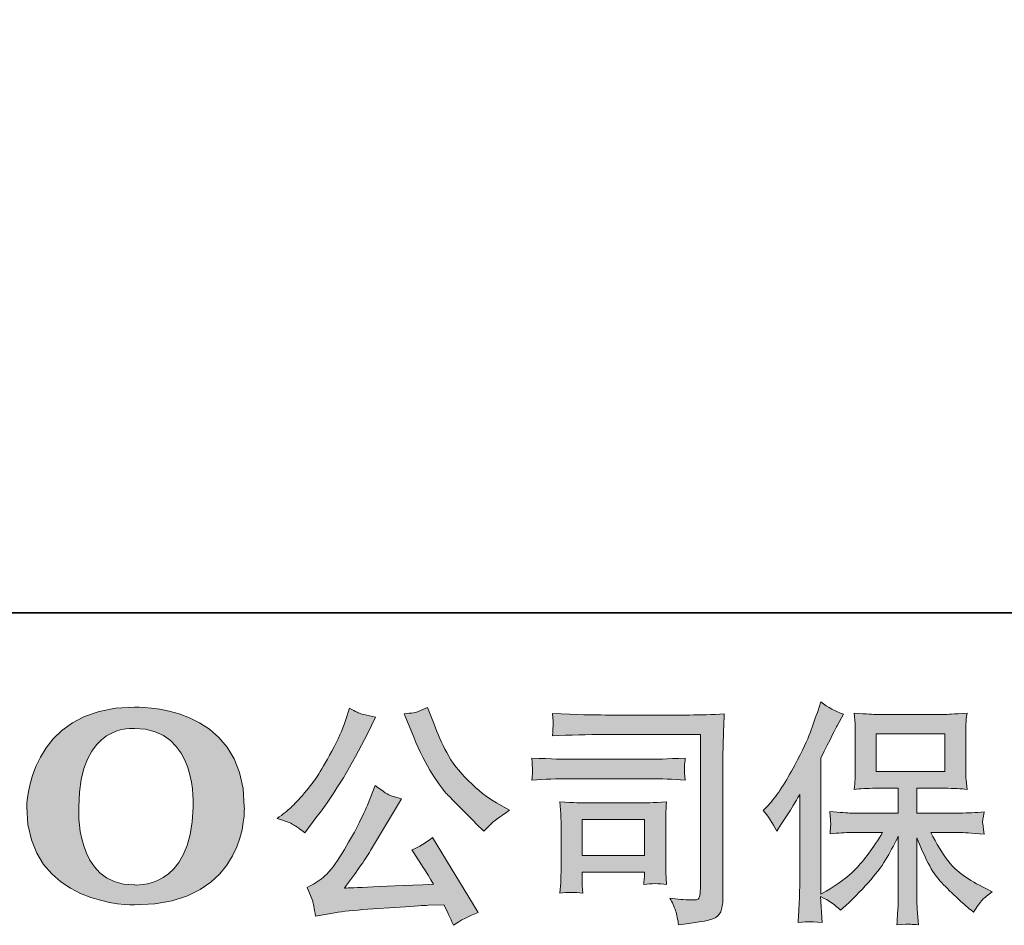
# Model space of a CAD drawing. Units: inches. Extents: x -975 to 2188, y -2621 to -335.
# Drawn here: x -718 to -407, y -2620 to -2335 of the extents above; entities that cross this region are included whole.
import ezdxf

# ---------------------------------------------------------------- set-up
doc = ezdxf.new("R2010")
doc.units = ezdxf.units.IN
doc.header["$MEASUREMENT"] = 0
doc.layers.add('图层 1', color=7, linetype='Continuous')

msp = doc.modelspace()

# ---------------------------------------------------------------- hatches: boundary and pattern name
at = {"layer": '图层 1'}
h = msp.add_hatch(color=7, dxfattribs=at)
h.dxf.hatch_style = 2
edge = h.paths.add_edge_path()
edge.add_spline(control_points=[(-663.05, -2583.1), (-663.52, -2609.74), (-681.63, -2607.65), (-681.63, -2607.65), (-700.83, -2607.65), (-699.08, -2583.1), (-699.08, -2583.1), (-699.08, -2556.41), (-681.53, -2558.33), (-681.53, -2558.33), (-661.43, -2558.18), (-663.05, -2583.1), (-663.05, -2583.1)], knot_values=[0, 0, 0, 0, 0.352778, 0.352778, 0.352778, 0.705556, 0.705556, 0.705556, 1.058333, 1.058333, 1.058333, 1.411111, 1.411111, 1.411111, 1.411111], degree=3, periodic=0)
edge.add_line((-663.05, -2583.1), (-663.05, -2583.1))
edge = h.paths.add_edge_path()
edge.add_spline(control_points=[(-715.5, -2583.1), (-715.5, -2614.55), (-681.53, -2613.98), (-681.53, -2613.98), (-645.26, -2613.98), (-646.9, -2583.1), (-646.9, -2583.1), (-646.9, -2550.01), (-681.53, -2551.62), (-681.53, -2551.62), (-715.41, -2551.62), (-715.5, -2583.1), (-715.5, -2583.1)], knot_values=[0, 0, 0, 0, 0.352778, 0.352778, 0.352778, 0.705556, 0.705556, 0.705556, 1.058333, 1.058333, 1.058333, 1.411111, 1.411111, 1.411111, 1.411111], degree=3, periodic=0)
edge.add_line((-715.5, -2583.1), (-715.5, -2583.1))
h = msp.add_hatch(color=7, dxfattribs=at)
h.dxf.hatch_style = 2
edge = h.paths.add_edge_path()
edge.add_spline(control_points=[(-594.2, -2559.32), (-592.32, -2564.03), (-590.4, -2568.06), (-588.38, -2571.43), (-586.38, -2574.8), (-584.64, -2577.25), (-583.21, -2578.79), (-581.77, -2580.32), (-578.62, -2583.52), (-573.77, -2588.37), (-573.77, -2588.37), (-571.39, -2590.75), (-571.39, -2590.75), (-571.39, -2590.75), (-568.87, -2588.15), (-568.87, -2588.15), (-568.52, -2587.75), (-566.66, -2586.41), (-563.29, -2584.14), (-563.29, -2584.14), (-567.38, -2581.76), (-567.38, -2581.76), (-570.25, -2580.12), (-573.2, -2577.82), (-576.22, -2574.84), (-579.24, -2571.88), (-581.52, -2568.9), (-583.06, -2565.96), (-584.59, -2563.01), (-585.93, -2560.04), (-587.07, -2557.02), (-587.07, -2557.02), (-589.15, -2551.67), (-589.15, -2551.67), (-589.15, -2551.67), (-592.05, -2553), (-592.05, -2553), (-592.59, -2553.3), (-594.09, -2553.52), (-596.51, -2553.67), (-596.51, -2553.67), (-594.2, -2559.32), (-594.2, -2559.32)], knot_values=[0, 0, 0, 0, 1, 1, 1, 2, 2, 2, 3, 3, 3, 4, 4, 4, 5, 5, 5, 6, 6, 6, 7, 7, 7, 8, 8, 8, 9, 9, 9, 10, 10, 10, 11, 11, 11, 12, 12, 12, 13, 13, 13, 14, 14, 14, 14], degree=3, periodic=0)
edge = h.paths.add_edge_path()
edge.add_spline(control_points=[(-608.1, -2582.5), (-608.99, -2584.68), (-610.18, -2587.16), (-611.64, -2589.93), (-613.11, -2592.7), (-614.81, -2595.65), (-616.8, -2598.8), (-618.77, -2601.94), (-620.53, -2604.12), (-622.04, -2605.34), (-623.55, -2606.54), (-625.21, -2607.59), (-627.04, -2608.43), (-627.04, -2608.43), (-625.33, -2612.82), (-625.33, -2612.82), (-625.14, -2613.31), (-624.84, -2614.87), (-624.44, -2617.5), (-624.44, -2617.5), (-618.35, -2616.46), (-618.35, -2616.46), (-615.74, -2616.01), (-612.26, -2615.64), (-607.95, -2615.34), (-607.95, -2615.34), (-597.78, -2614.67), (-597.78, -2614.67), (-593.03, -2614.33), (-590.07, -2614.13), (-588.93, -2614.08), (-588.93, -2614.08), (-583.95, -2613.93), (-583.95, -2613.93), (-582.96, -2615.81), (-581.97, -2617.97), (-580.98, -2620.39), (-578.7, -2618.81), (-576.11, -2617.47), (-573.18, -2616.38), (-573.18, -2616.38), (-587.51, -2592.68), (-587.51, -2592.68), (-589.6, -2594.36), (-591.77, -2595.68), (-594.05, -2596.62), (-591.82, -2599.99), (-589.55, -2603.6), (-587.23, -2607.47), (-605.71, -2608.26), (-615.06, -2608.65), (-615.3, -2608.65), (-611.74, -2603.85), (-608.99, -2599.91), (-607.06, -2596.84), (-607.06, -2596.84), (-600.22, -2585.25), (-600.22, -2585.25), (-600.22, -2585.25), (-597.32, -2580.57), (-597.32, -2580.57), (-597.32, -2580.57), (-600.59, -2579.53), (-600.59, -2579.53), (-601.38, -2579.33), (-603.08, -2578.27), (-605.64, -2576.33), (-605.64, -2576.33), (-608.1, -2582.5), (-608.1, -2582.5)], knot_values=[0, 0, 0, 0, 1, 1, 1, 2, 2, 2, 3, 3, 3, 4, 4, 4, 5, 5, 5, 6, 6, 6, 7, 7, 7, 8, 8, 8, 9, 9, 9, 10, 10, 10, 11, 11, 11, 12, 12, 12, 13, 13, 13, 14, 14, 14, 15, 15, 15, 16, 16, 16, 17, 17, 17, 18, 18, 18, 19, 19, 19, 20, 20, 20, 21, 21, 21, 22, 22, 22, 23, 23, 23, 23], degree=3, periodic=0)
edge = h.paths.add_edge_path()
edge.add_spline(control_points=[(-631.4, -2588.67), (-630.48, -2589.21), (-629.3, -2590.05), (-627.86, -2591.19), (-627.86, -2591.19), (-624, -2586.14), (-624, -2586.14), (-618.2, -2578.51), (-612.9, -2569.8), (-608.1, -2559.99), (-608.1, -2559.99), (-605.57, -2554.79), (-605.57, -2554.79), (-605.57, -2554.79), (-610.18, -2553.67), (-610.18, -2553.67), (-610.57, -2553.62), (-611.76, -2553.05), (-613.74, -2551.96), (-613.74, -2551.96), (-615.08, -2556.12), (-615.08, -2556.12), (-615.92, -2558.7), (-617.35, -2561.8), (-619.31, -2565.44), (-621.3, -2569.08), (-622.78, -2571.67), (-623.77, -2573.21), (-624.76, -2574.75), (-626.15, -2576.56), (-627.93, -2578.66), (-629.72, -2580.77), (-631.13, -2582.3), (-632.17, -2583.24), (-633.21, -2584.19), (-634.67, -2585.35), (-636.55, -2586.74), (-634.03, -2587.48), (-632.32, -2588.12), (-631.4, -2588.67)], knot_values=[0, 0, 0, 0, 0.352778, 0.352778, 0.352778, 0.705556, 0.705556, 0.705556, 1.058333, 1.058333, 1.058333, 1.411111, 1.411111, 1.411111, 1.763889, 1.763889, 1.763889, 2.116667, 2.116667, 2.116667, 2.469444, 2.469444, 2.469444, 2.822222, 2.822222, 2.822222, 3.175, 3.175, 3.175, 3.527778, 3.527778, 3.527778, 3.880556, 3.880556, 3.880556, 4.233333, 4.233333, 4.233333, 4.586111, 4.586111, 4.586111, 4.586111], degree=3, periodic=0)
edge.add_line((-631.4, -2588.67), (-631.4, -2588.67))
h = msp.add_hatch(color=7, dxfattribs=at)
h.dxf.hatch_style = 2
h.paths.add_polyline_path([(-447.61, -2571.93), (-426.01, -2571.93), (-426.01, -2560.04), (-447.61, -2560.04)])
edge = h.paths.add_edge_path()
edge.add_spline(control_points=[(-483.3, -2584.16), (-483.3, -2584.16), (-482.18, -2583.05), (-482.18, -2583.05), (-479.71, -2580.57), (-477.11, -2576.8), (-474.33, -2571.75), (-471.58, -2566.7), (-469.75, -2562.99), (-468.85, -2560.61), (-467.94, -2558.23), (-467.06, -2555.78), (-466.21, -2553.25), (-466.21, -2553.25), (-465.14, -2549.98), (-465.14, -2549.98), (-462.82, -2551.67), (-460.44, -2552.95), (-458.01, -2553.85), (-458.01, -2553.85), (-459.94, -2557.49), (-459.94, -2557.49), (-460.29, -2558.08), (-462.02, -2561.47), (-465.14, -2567.68), (-465.14, -2567.68), (-465.14, -2610.61), (-465.14, -2610.61), (-465.14, -2610.61), (-463.46, -2609.64), (-463.46, -2609.64), (-459.89, -2607.66), (-456.79, -2605.31), (-454.1, -2602.59), (-451.41, -2599.86), (-448.6, -2596.05), (-445.63, -2591.14), (-445.63, -2591.14), (-455.61, -2591.14), (-455.61, -2591.14), (-457.39, -2591.14), (-459.57, -2591.29), (-462.2, -2591.59), (-462.15, -2590.7), (-462.1, -2590.01), (-462.05, -2589.44), (-462, -2588.89), (-461.97, -2588.47), (-462, -2588.15), (-462.02, -2587.83), (-462.12, -2586.61), (-462.27, -2584.48), (-458.92, -2584.83), (-456.7, -2585), (-455.61, -2585), (-455.61, -2585), (-440.68, -2585), (-440.68, -2585), (-440.68, -2585), (-440.68, -2577.19), (-440.68, -2577.19), (-440.68, -2577.19), (-447.81, -2577.19), (-447.81, -2577.19), (-450.52, -2577.19), (-452.79, -2577.3), (-454.62, -2577.55), (-454.47, -2576.19), (-454.37, -2575.15), (-454.32, -2574.43), (-454.27, -2573.71), (-454.25, -2572.74), (-454.25, -2571.53), (-454.25, -2571.53), (-454.25, -2559.82), (-454.25, -2559.82), (-454.25, -2558.38), (-454.27, -2557.39), (-454.32, -2556.89), (-454.32, -2556.89), (-454.62, -2553.52), (-454.62, -2553.52), (-450.57, -2553.77), (-448.3, -2553.9), (-447.81, -2553.9), (-447.81, -2553.9), (-425.99, -2553.9), (-425.99, -2553.9), (-425.49, -2553.9), (-423.17, -2553.77), (-419, -2553.52), (-419.2, -2555.01), (-419.33, -2556.17), (-419.35, -2557.02), (-419.38, -2557.83), (-419.38, -2558.77), (-419.38, -2559.82), (-419.38, -2559.82), (-419.38, -2571.53), (-419.38, -2571.53), (-419.38, -2573.09), (-419.35, -2574.06), (-419.3, -2574.48), (-419.3, -2574.48), (-419, -2577.55), (-419, -2577.55), (-420.86, -2577.3), (-423.21, -2577.19), (-426.06, -2577.19), (-426.06, -2577.19), (-434.83, -2577.19), (-434.83, -2577.19), (-434.83, -2577.19), (-434.83, -2585), (-434.83, -2585), (-434.83, -2585), (-421.23, -2585), (-421.23, -2585), (-418.86, -2585), (-416.3, -2584.88), (-413.58, -2584.63), (-413.78, -2585.67), (-413.93, -2586.41), (-414, -2586.88), (-414.08, -2587.36), (-414.1, -2587.73), (-414.08, -2588), (-414.05, -2588.25), (-413.88, -2589.49), (-413.58, -2591.66), (-417.74, -2591.32), (-420.29, -2591.14), (-421.23, -2591.14), (-421.23, -2591.14), (-430.37, -2591.14), (-430.37, -2591.14), (-428.74, -2594.62), (-426.83, -2597.73), (-424.65, -2600.51), (-422.47, -2603.28), (-418.61, -2606.05), (-413.06, -2608.83), (-413.06, -2608.83), (-411.05, -2609.87), (-411.05, -2609.87), (-412.39, -2610.76), (-413.43, -2611.6), (-414.17, -2612.39), (-414.92, -2613.19), (-415.83, -2614.47), (-416.92, -2616.26), (-416.92, -2616.26), (-417.96, -2615.44), (-417.96, -2615.44), (-418.51, -2615.04), (-419.77, -2613.93), (-421.73, -2612.12), (-423.69, -2610.31), (-425.44, -2608.6), (-427, -2606.97), (-428.56, -2605.34), (-429.98, -2603.26), (-431.26, -2600.75), (-432.55, -2598.25), (-433.74, -2595.6), (-434.83, -2592.78), (-434.83, -2592.78), (-434.83, -2611.58), (-434.83, -2611.58), (-434.83, -2613.01), (-434.78, -2614.3), (-434.68, -2615.44), (-434.68, -2615.44), (-434.31, -2620.2), (-434.31, -2620.2), (-435.38, -2620.15), (-436.19, -2620.1), (-436.75, -2620.05), (-437.31, -2620), (-438.77, -2620.05), (-441.12, -2620.2), (-441.02, -2618.26), (-440.92, -2616.63), (-440.82, -2615.32), (-440.72, -2614), (-440.68, -2612.77), (-440.68, -2611.58), (-440.68, -2611.58), (-440.68, -2592.26), (-440.68, -2592.26), (-441.72, -2594.44), (-442.88, -2596.64), (-444.17, -2598.9), (-445.45, -2601.15), (-447.19, -2603.55), (-449.37, -2606.08), (-451.55, -2608.6), (-454.17, -2611.28), (-457.24, -2614.1), (-457.24, -2614.1), (-458.95, -2615.66), (-458.95, -2615.66), (-460.54, -2613.98), (-462.61, -2612.54), (-465.18, -2611.35), (-465.18, -2611.35), (-464.66, -2619.53), (-464.66, -2619.53), (-466.94, -2619.38), (-468.29, -2619.28), (-468.71, -2619.25), (-469.13, -2619.23), (-470.32, -2619.33), (-472.3, -2619.53), (-472.15, -2617.1), (-472.03, -2615.09), (-471.93, -2613.51), (-471.83, -2611.92), (-471.78, -2610.29), (-471.78, -2608.6), (-471.78, -2608.6), (-471.78, -2579.11), (-471.78, -2579.11), (-473.22, -2581.68), (-474.46, -2583.76), (-475.5, -2585.35), (-475.5, -2585.35), (-477.8, -2588.84), (-477.8, -2588.84), (-477.8, -2588.84), (-478.99, -2590.7), (-478.99, -2590.7), (-480.33, -2588.07), (-481.76, -2585.89), (-483.3, -2584.16)], knot_values=[0, 0, 0, 0, 0.352778, 0.352778, 0.352778, 0.705556, 0.705556, 0.705556, 1.058333, 1.058333, 1.058333, 1.411111, 1.411111, 1.411111, 1.763889, 1.763889, 1.763889, 2.116667, 2.116667, 2.116667, 2.469444, 2.469444, 2.469444, 2.822222, 2.822222, 2.822222, 3.175, 3.175, 3.175, 3.527778, 3.527778, 3.527778, 3.880556, 3.880556, 3.880556, 4.233333, 4.233333, 4.233333, 4.586111, 4.586111, 4.586111, 4.938889, 4.938889, 4.938889, 5.291667, 5.291667, 5.291667, 5.644444, 5.644444, 5.644444, 5.997222, 5.997222, 5.997222, 6.35, 6.35, 6.35, 6.702778, 6.702778, 6.702778, 7.055556, 7.055556, 7.055556, 7.408333, 7.408333, 7.408333, 7.761111, 7.761111, 7.761111, 8.113889, 8.113889, 8.113889, 8.466667, 8.466667, 8.466667, 8.819444, 8.819444, 8.819444, 9.172222, 9.172222, 9.172222, 9.525, 9.525, 9.525, 9.877778, 9.877778, 9.877778, 10.230556, 10.230556, 10.230556, 10.583333, 10.583333, 10.583333, 10.936111, 10.936111, 10.936111, 11.288889, 11.288889, 11.288889, 11.641667, 11.641667, 11.641667, 11.994444, 11.994444, 11.994444, 12.347222, 12.347222, 12.347222, 12.7, 12.7, 12.7, 13.052778, 13.052778, 13.052778, 13.405556, 13.405556, 13.405556, 13.758333, 13.758333, 13.758333, 14.111111, 14.111111, 14.111111, 14.463889, 14.463889, 14.463889, 14.816667, 14.816667, 14.816667, 15.169444, 15.169444, 15.169444, 15.522222, 15.522222, 15.522222, 15.875, 15.875, 15.875, 16.227778, 16.227778, 16.227778, 16.580556, 16.580556, 16.580556, 16.933333, 16.933333, 16.933333, 17.286111, 17.286111, 17.286111, 17.638889, 17.638889, 17.638889, 17.991667, 17.991667, 17.991667, 18.344444, 18.344444, 18.344444, 18.697222, 18.697222, 18.697222, 19.05, 19.05, 19.05, 19.402778, 19.402778, 19.402778, 19.755556, 19.755556, 19.755556, 20.108333, 20.108333, 20.108333, 20.461111, 20.461111, 20.461111, 20.813889, 20.813889, 20.813889, 21.166667, 21.166667, 21.166667, 21.519444, 21.519444, 21.519444, 21.872222, 21.872222, 21.872222, 22.225, 22.225, 22.225, 22.577778, 22.577778, 22.577778, 22.930556, 22.930556, 22.930556, 23.283333, 23.283333, 23.283333, 23.636111, 23.636111, 23.636111, 23.988889, 23.988889, 23.988889, 24.341667, 24.341667, 24.341667, 24.694444, 24.694444, 24.694444, 25.047222, 25.047222, 25.047222, 25.4, 25.4, 25.4, 25.752778, 25.752778, 25.752778, 26.105556, 26.105556, 26.105556, 26.458333, 26.458333, 26.458333, 26.811111, 26.811111, 26.811111, 27.163889, 27.163889, 27.163889, 27.516667, 27.516667, 27.516667, 27.516667], degree=3, periodic=0)
edge.add_line((-483.3, -2584.16), (-483.3, -2584.16))
h = msp.add_hatch(color=7, dxfattribs=at)
h.dxf.hatch_style = 2
h.paths.add_polyline_path([(-540.38, -2587.08), (-520.67, -2587.08), (-520.67, -2598.39), (-540.38, -2598.39)])
edge = h.paths.add_edge_path()
edge.add_spline(control_points=[(-533.13, -2560.24), (-533.13, -2560.24), (-503.04, -2560.24), (-503.04, -2560.24), (-503.04, -2560.24), (-503.04, -2608.53), (-503.04, -2608.53), (-503.04, -2608.53), (-503.11, -2609.79), (-503.11, -2609.79), (-503.16, -2610.64), (-503.31, -2611.3), (-503.53, -2611.8), (-503.75, -2612.29), (-504.62, -2612.49), (-506.16, -2612.39), (-508.14, -2612.34), (-510.34, -2612.15), (-512.77, -2611.8), (-511.88, -2613.19), (-511.26, -2614.52), (-510.89, -2615.81), (-510.52, -2617.1), (-510.19, -2618.59), (-509.95, -2620.27), (-503.04, -2619.43), (-499.11, -2618.64), (-498.21, -2617.89), (-497.29, -2617.15), (-496.77, -2616.55), (-496.62, -2616.13), (-496.46, -2615.71), (-496.33, -2615.09), (-496.2, -2614.28), (-496.08, -2613.46), (-496, -2612.94), (-496, -2612.69), (-496, -2612.69), (-496, -2570.04), (-496, -2570.04), (-496, -2567.86), (-495.98, -2565.54), (-495.9, -2563.03), (-495.83, -2560.53), (-495.71, -2557.44), (-495.56, -2553.72), (-499.45, -2553.97), (-503.1, -2554.09), (-506.53, -2554.09), (-506.53, -2554.09), (-533.05, -2554.09), (-533.05, -2554.09), (-536.47, -2554.09), (-542.04, -2553.95), (-549.77, -2553.65), (-549.57, -2555.56), (-549.47, -2556.74), (-549.47, -2557.19), (-549.52, -2557.56), (-549.62, -2558.73), (-549.77, -2560.68), (-544.22, -2560.38), (-538.68, -2560.24), (-533.13, -2560.24)], knot_values=[0, 0, 0, 0, 0.352778, 0.352778, 0.352778, 0.705556, 0.705556, 0.705556, 1.058333, 1.058333, 1.058333, 1.411111, 1.411111, 1.411111, 1.763889, 1.763889, 1.763889, 2.116667, 2.116667, 2.116667, 2.469444, 2.469444, 2.469444, 2.822222, 2.822222, 2.822222, 3.175, 3.175, 3.175, 3.527778, 3.527778, 3.527778, 3.880556, 3.880556, 3.880556, 4.233333, 4.233333, 4.233333, 4.586111, 4.586111, 4.586111, 4.938889, 4.938889, 4.938889, 5.291667, 5.291667, 5.291667, 5.644444, 5.644444, 5.644444, 5.997222, 5.997222, 5.997222, 6.35, 6.35, 6.35, 6.702778, 6.702778, 6.702778, 7.055556, 7.055556, 7.055556, 7.408333, 7.408333, 7.408333, 7.408333], degree=3, periodic=0)
edge.add_line((-533.13, -2560.24), (-533.13, -2560.24))
edge = h.paths.add_edge_path()
edge.add_spline(control_points=[(-544.55, -2574.2), (-544.55, -2574.2), (-518.99, -2574.2), (-518.99, -2574.2), (-515.52, -2574.2), (-511.8, -2574.33), (-507.84, -2574.58), (-507.84, -2574.58), (-508.06, -2572.47), (-508.06, -2572.47), (-508.11, -2572.47), (-508.11, -2572.02), (-508.06, -2571.13), (-508.06, -2571.13), (-508.06, -2569.94), (-508.06, -2569.94), (-508.06, -2569.47), (-507.99, -2568.74), (-507.84, -2567.69), (-513.83, -2567.94), (-517.5, -2568.06), (-518.84, -2568.06), (-518.84, -2568.06), (-544.47, -2568.06), (-544.47, -2568.06), (-545.91, -2568.06), (-549.82, -2567.94), (-556.21, -2567.69), (-556.11, -2569.57), (-556.04, -2570.74), (-555.99, -2571.21), (-555.99, -2571.63), (-556.01, -2572.05), (-556.04, -2572.47), (-556.06, -2572.89), (-556.11, -2573.59), (-556.21, -2574.58), (-552.1, -2574.33), (-548.21, -2574.2), (-544.55, -2574.2)], knot_values=[0, 0, 0, 0, 0.352778, 0.352778, 0.352778, 0.705556, 0.705556, 0.705556, 1.058333, 1.058333, 1.058333, 1.411111, 1.411111, 1.411111, 1.763889, 1.763889, 1.763889, 2.116667, 2.116667, 2.116667, 2.469444, 2.469444, 2.469444, 2.822222, 2.822222, 2.822222, 3.175, 3.175, 3.175, 3.527778, 3.527778, 3.527778, 3.880556, 3.880556, 3.880556, 4.233333, 4.233333, 4.233333, 4.586111, 4.586111, 4.586111, 4.586111], degree=3, periodic=0)
edge.add_line((-544.55, -2574.2), (-544.55, -2574.2))
edge = h.paths.add_edge_path()
edge.add_spline(control_points=[(-540.16, -2610.24), (-540.31, -2608.46), (-540.38, -2607.14), (-540.38, -2606.3), (-540.38, -2606.3), (-540.38, -2603.63), (-540.38, -2603.63), (-540.38, -2603.63), (-520.67, -2603.63), (-520.67, -2603.63), (-520.67, -2603.63), (-520.67, -2604.59), (-520.67, -2604.59), (-520.67, -2604.69), (-520.72, -2605.04), (-520.79, -2605.66), (-520.87, -2606.28), (-520.89, -2606.9), (-520.89, -2607.49), (-518.59, -2607.19), (-516.21, -2607.19), (-513.74, -2607.49), (-513.74, -2607.49), (-513.96, -2603.63), (-513.96, -2603.63), (-514.01, -2602.88), (-514.03, -2601.69), (-514.03, -2600.04), (-514.03, -2600.04), (-514.03, -2588.64), (-514.03, -2588.64), (-514.03, -2587.38), (-514.03, -2586.27), (-514.01, -2585.32), (-513.98, -2584.36), (-513.88, -2583.07), (-513.74, -2581.46), (-518.12, -2581.71), (-520.81, -2581.83), (-521.81, -2581.83), (-521.81, -2581.83), (-539.42, -2581.83), (-539.42, -2581.83), (-540.26, -2581.83), (-542.92, -2581.71), (-547.39, -2581.46), (-547.39, -2581.46), (-547.1, -2585.27), (-547.1, -2585.27), (-547.05, -2585.87), (-547.02, -2587.06), (-547.02, -2588.87), (-547.02, -2588.87), (-547.02, -2602.51), (-547.02, -2602.51), (-547.02, -2604.15), (-547.05, -2605.43), (-547.1, -2606.38), (-547.15, -2607.32), (-547.24, -2608.6), (-547.39, -2610.24), (-545.07, -2609.95), (-542.66, -2609.95), (-540.16, -2610.24)], knot_values=[0, 0, 0, 0, 0.352778, 0.352778, 0.352778, 0.705556, 0.705556, 0.705556, 1.058333, 1.058333, 1.058333, 1.411111, 1.411111, 1.411111, 1.763889, 1.763889, 1.763889, 2.116667, 2.116667, 2.116667, 2.469444, 2.469444, 2.469444, 2.822222, 2.822222, 2.822222, 3.175, 3.175, 3.175, 3.527778, 3.527778, 3.527778, 3.880556, 3.880556, 3.880556, 4.233333, 4.233333, 4.233333, 4.586111, 4.586111, 4.586111, 4.938889, 4.938889, 4.938889, 5.291667, 5.291667, 5.291667, 5.644444, 5.644444, 5.644444, 5.997222, 5.997222, 5.997222, 6.35, 6.35, 6.35, 6.702778, 6.702778, 6.702778, 7.055556, 7.055556, 7.055556, 7.408333, 7.408333, 7.408333, 7.408333], degree=3, periodic=0)
edge.add_line((-540.16, -2610.24), (-540.16, -2610.24))

# ---------------------------------------------------------------- linework, layer by layer
at = {"layer": '图层 1', "color": 7, "lineweight": 35}
msp.add_lwpolyline([(2188.1, -2521.83), (-974.98, -2521.83), (-974.98, -473.04), (2188.1, -473.04), (2188.1, -2521.83)], dxfattribs=at)
at = {"layer": '图层 1', "color": 7, "lineweight": 0}
for points in [[(-447.61, -2571.93), (-426.01, -2571.93), (-426.01, -2560.04), (-447.61, -2560.04), (-447.61, -2571.93)], [(-540.38, -2587.08), (-520.67, -2587.08), (-520.67, -2598.39), (-540.38, -2598.39), (-540.38, -2587.08)]]:
    msp.add_lwpolyline(points, dxfattribs=at)
for points, knots in [([(-715.5, -2583.1), (-715.5, -2614.55), (-681.53, -2613.98), (-681.53, -2613.98), (-645.26, -2613.98), (-646.9, -2583.1), (-646.9, -2583.1), (-646.9, -2550.01), (-681.53, -2551.62), (-681.53, -2551.62), (-715.41, -2551.62), (-715.5, -2583.1), (-715.5, -2583.1)], [0, 0, 0, 0, 1, 1, 1, 2, 2, 2, 3, 3, 3, 4, 4, 4, 4]), ([(-631.4, -2588.67), (-630.48, -2589.21), (-629.3, -2590.05), (-627.86, -2591.19), (-627.86, -2591.19), (-624, -2586.14), (-624, -2586.14), (-618.2, -2578.51), (-612.9, -2569.8), (-608.1, -2559.99), (-608.1, -2559.99), (-605.57, -2554.79), (-605.57, -2554.79), (-605.57, -2554.79), (-610.18, -2553.67), (-610.18, -2553.67), (-610.57, -2553.62), (-611.76, -2553.05), (-613.74, -2551.96), (-613.74, -2551.96), (-615.08, -2556.12), (-615.08, -2556.12), (-615.92, -2558.7), (-617.35, -2561.8), (-619.31, -2565.44), (-621.3, -2569.08), (-622.78, -2571.67), (-623.77, -2573.21), (-624.76, -2574.75), (-626.15, -2576.56), (-627.93, -2578.66), (-629.72, -2580.77), (-631.13, -2582.3), (-632.17, -2583.24), (-633.21, -2584.19), (-634.67, -2585.35), (-636.55, -2586.74), (-634.03, -2587.48), (-632.32, -2588.12), (-631.4, -2588.67)], [0, 0, 0, 0, 1, 1, 1, 2, 2, 2, 3, 3, 3, 4, 4, 4, 5, 5, 5, 6, 6, 6, 7, 7, 7, 8, 8, 8, 9, 9, 9, 10, 10, 10, 11, 11, 11, 12, 12, 12, 13, 13, 13, 13]), ([(-594.2, -2559.32), (-592.32, -2564.03), (-590.4, -2568.06), (-588.38, -2571.43), (-586.38, -2574.8), (-584.64, -2577.25), (-583.21, -2578.79), (-581.77, -2580.32), (-578.62, -2583.52), (-573.77, -2588.37), (-573.77, -2588.37), (-571.39, -2590.75), (-571.39, -2590.75), (-571.39, -2590.75), (-568.87, -2588.15), (-568.87, -2588.15), (-568.52, -2587.75), (-566.66, -2586.41), (-563.29, -2584.14), (-563.29, -2584.14), (-567.38, -2581.76), (-567.38, -2581.76), (-570.25, -2580.12), (-573.2, -2577.82), (-576.22, -2574.84), (-579.24, -2571.88), (-581.52, -2568.9), (-583.06, -2565.96), (-584.59, -2563.01), (-585.93, -2560.04), (-587.07, -2557.02), (-587.07, -2557.02), (-589.15, -2551.67), (-589.15, -2551.67), (-589.15, -2551.67), (-592.05, -2553), (-592.05, -2553), (-592.59, -2553.3), (-594.09, -2553.52), (-596.51, -2553.67), (-596.51, -2553.67), (-594.2, -2559.32), (-594.2, -2559.32)], [0, 0, 0, 0, 1, 1, 1, 2, 2, 2, 3, 3, 3, 4, 4, 4, 5, 5, 5, 6, 6, 6, 7, 7, 7, 8, 8, 8, 9, 9, 9, 10, 10, 10, 11, 11, 11, 12, 12, 12, 13, 13, 13, 14, 14, 14, 14]), ([(-483.3, -2584.16), (-483.3, -2584.16), (-482.18, -2583.05), (-482.18, -2583.05), (-479.71, -2580.57), (-477.11, -2576.8), (-474.33, -2571.75), (-471.58, -2566.7), (-469.75, -2562.99), (-468.85, -2560.61), (-467.94, -2558.23), (-467.06, -2555.78), (-466.21, -2553.25), (-466.21, -2553.25), (-465.14, -2549.98), (-465.14, -2549.98), (-462.82, -2551.67), (-460.44, -2552.95), (-458.01, -2553.85), (-458.01, -2553.85), (-459.94, -2557.49), (-459.94, -2557.49), (-460.29, -2558.08), (-462.02, -2561.47), (-465.14, -2567.68), (-465.14, -2567.68), (-465.14, -2610.61), (-465.14, -2610.61), (-465.14, -2610.61), (-463.46, -2609.64), (-463.46, -2609.64), (-459.89, -2607.66), (-456.79, -2605.31), (-454.1, -2602.59), (-451.41, -2599.86), (-448.6, -2596.05), (-445.63, -2591.14), (-445.63, -2591.14), (-455.61, -2591.14), (-455.61, -2591.14), (-457.39, -2591.14), (-459.57, -2591.29), (-462.2, -2591.59), (-462.15, -2590.7), (-462.1, -2590.01), (-462.05, -2589.44), (-462, -2588.89), (-461.97, -2588.47), (-462, -2588.15), (-462.02, -2587.83), (-462.12, -2586.61), (-462.27, -2584.48), (-458.92, -2584.83), (-456.7, -2585), (-455.61, -2585), (-455.61, -2585), (-440.68, -2585), (-440.68, -2585), (-440.68, -2585), (-440.68, -2577.19), (-440.68, -2577.19), (-440.68, -2577.19), (-447.81, -2577.19), (-447.81, -2577.19), (-450.52, -2577.19), (-452.79, -2577.3), (-454.62, -2577.55), (-454.47, -2576.19), (-454.37, -2575.15), (-454.32, -2574.43), (-454.27, -2573.71), (-454.25, -2572.74), (-454.25, -2571.53), (-454.25, -2571.53), (-454.25, -2559.82), (-454.25, -2559.82), (-454.25, -2558.38), (-454.27, -2557.39), (-454.32, -2556.89), (-454.32, -2556.89), (-454.62, -2553.52), (-454.62, -2553.52), (-450.57, -2553.77), (-448.3, -2553.9), (-447.81, -2553.9), (-447.81, -2553.9), (-425.99, -2553.9), (-425.99, -2553.9), (-425.49, -2553.9), (-423.17, -2553.77), (-419, -2553.52), (-419.2, -2555.01), (-419.33, -2556.17), (-419.35, -2557.02), (-419.38, -2557.83), (-419.38, -2558.77), (-419.38, -2559.82), (-419.38, -2559.82), (-419.38, -2571.53), (-419.38, -2571.53), (-419.38, -2573.09), (-419.35, -2574.06), (-419.3, -2574.48), (-419.3, -2574.48), (-419, -2577.55), (-419, -2577.55), (-420.86, -2577.3), (-423.21, -2577.19), (-426.06, -2577.19), (-426.06, -2577.19), (-434.83, -2577.19), (-434.83, -2577.19), (-434.83, -2577.19), (-434.83, -2585), (-434.83, -2585), (-434.83, -2585), (-421.23, -2585), (-421.23, -2585), (-418.86, -2585), (-416.3, -2584.88), (-413.58, -2584.63), (-413.78, -2585.67), (-413.93, -2586.41), (-414, -2586.88), (-414.08, -2587.36), (-414.1, -2587.73), (-414.08, -2588), (-414.05, -2588.25), (-413.88, -2589.49), (-413.58, -2591.66), (-417.74, -2591.32), (-420.29, -2591.14), (-421.23, -2591.14), (-421.23, -2591.14), (-430.37, -2591.14), (-430.37, -2591.14), (-428.74, -2594.62), (-426.83, -2597.73), (-424.65, -2600.51), (-422.47, -2603.28), (-418.61, -2606.05), (-413.06, -2608.83), (-413.06, -2608.83), (-411.05, -2609.87), (-411.05, -2609.87), (-412.39, -2610.76), (-413.43, -2611.6), (-414.17, -2612.39), (-414.92, -2613.19), (-415.83, -2614.47), (-416.92, -2616.26), (-416.92, -2616.26), (-417.96, -2615.44), (-417.96, -2615.44), (-418.51, -2615.04), (-419.77, -2613.93), (-421.73, -2612.12), (-423.69, -2610.31), (-425.44, -2608.6), (-427, -2606.97), (-428.56, -2605.34), (-429.98, -2603.26), (-431.26, -2600.75), (-432.55, -2598.25), (-433.74, -2595.6), (-434.83, -2592.78), (-434.83, -2592.78), (-434.83, -2611.58), (-434.83, -2611.58), (-434.83, -2613.01), (-434.78, -2614.3), (-434.68, -2615.44), (-434.68, -2615.44), (-434.31, -2620.2), (-434.31, -2620.2), (-435.38, -2620.15), (-436.19, -2620.1), (-436.75, -2620.05), (-437.31, -2620), (-438.77, -2620.05), (-441.12, -2620.2), (-441.02, -2618.26), (-440.92, -2616.63), (-440.82, -2615.32), (-440.72, -2614), (-440.68, -2612.77), (-440.68, -2611.58), (-440.68, -2611.58), (-440.68, -2592.26), (-440.68, -2592.26), (-441.72, -2594.44), (-442.88, -2596.64), (-444.17, -2598.9), (-445.45, -2601.15), (-447.19, -2603.55), (-449.37, -2606.08), (-451.55, -2608.6), (-454.17, -2611.28), (-457.24, -2614.1), (-457.24, -2614.1), (-458.95, -2615.66), (-458.95, -2615.66), (-460.54, -2613.98), (-462.61, -2612.54), (-465.18, -2611.35), (-465.18, -2611.35), (-464.66, -2619.53), (-464.66, -2619.53), (-466.94, -2619.38), (-468.29, -2619.28), (-468.71, -2619.25), (-469.13, -2619.23), (-470.32, -2619.33), (-472.3, -2619.53), (-472.15, -2617.1), (-472.03, -2615.09), (-471.93, -2613.51), (-471.83, -2611.92), (-471.78, -2610.29), (-471.78, -2608.6), (-471.78, -2608.6), (-471.78, -2579.11), (-471.78, -2579.11), (-473.22, -2581.68), (-474.46, -2583.76), (-475.5, -2585.35), (-475.5, -2585.35), (-477.8, -2588.84), (-477.8, -2588.84), (-477.8, -2588.84), (-478.99, -2590.7), (-478.99, -2590.7), (-480.33, -2588.07), (-481.76, -2585.89), (-483.3, -2584.16)], [0, 0, 0, 0, 1, 1, 1, 2, 2, 2, 3, 3, 3, 4, 4, 4, 5, 5, 5, 6, 6, 6, 7, 7, 7, 8, 8, 8, 9, 9, 9, 10, 10, 10, 11, 11, 11, 12, 12, 12, 13, 13, 13, 14, 14, 14, 15, 15, 15, 16, 16, 16, 17, 17, 17, 18, 18, 18, 19, 19, 19, 20, 20, 20, 21, 21, 21, 22, 22, 22, 23, 23, 23, 24, 24, 24, 25, 25, 25, 26, 26, 26, 27, 27, 27, 28, 28, 28, 29, 29, 29, 30, 30, 30, 31, 31, 31, 32, 32, 32, 33, 33, 33, 34, 34, 34, 35, 35, 35, 36, 36, 36, 37, 37, 37, 38, 38, 38, 39, 39, 39, 40, 40, 40, 41, 41, 41, 42, 42, 42, 43, 43, 43, 44, 44, 44, 45, 45, 45, 46, 46, 46, 47, 47, 47, 48, 48, 48, 49, 49, 49, 50, 50, 50, 51, 51, 51, 52, 52, 52, 53, 53, 53, 54, 54, 54, 55, 55, 55, 56, 56, 56, 57, 57, 57, 58, 58, 58, 59, 59, 59, 60, 60, 60, 61, 61, 61, 62, 62, 62, 63, 63, 63, 64, 64, 64, 65, 65, 65, 66, 66, 66, 67, 67, 67, 68, 68, 68, 69, 69, 69, 70, 70, 70, 71, 71, 71, 72, 72, 72, 73, 73, 73, 74, 74, 74, 75, 75, 75, 76, 76, 76, 77, 77, 77, 78, 78, 78, 78]), ([(-533.13, -2560.24), (-533.13, -2560.24), (-503.04, -2560.24), (-503.04, -2560.24), (-503.04, -2560.24), (-503.04, -2608.53), (-503.04, -2608.53), (-503.04, -2608.53), (-503.11, -2609.79), (-503.11, -2609.79), (-503.16, -2610.64), (-503.31, -2611.3), (-503.53, -2611.8), (-503.75, -2612.29), (-504.62, -2612.49), (-506.16, -2612.39), (-508.14, -2612.34), (-510.34, -2612.15), (-512.77, -2611.8), (-511.88, -2613.19), (-511.26, -2614.52), (-510.89, -2615.81), (-510.52, -2617.1), (-510.19, -2618.59), (-509.95, -2620.27), (-503.04, -2619.43), (-499.11, -2618.64), (-498.21, -2617.89), (-497.29, -2617.15), (-496.77, -2616.55), (-496.62, -2616.13), (-496.46, -2615.71), (-496.33, -2615.09), (-496.2, -2614.28), (-496.08, -2613.46), (-496, -2612.94), (-496, -2612.69), (-496, -2612.69), (-496, -2570.04), (-496, -2570.04), (-496, -2567.86), (-495.98, -2565.54), (-495.9, -2563.03), (-495.83, -2560.53), (-495.71, -2557.44), (-495.56, -2553.72), (-499.45, -2553.97), (-503.1, -2554.09), (-506.53, -2554.09), (-506.53, -2554.09), (-533.05, -2554.09), (-533.05, -2554.09), (-536.47, -2554.09), (-542.04, -2553.95), (-549.77, -2553.65), (-549.57, -2555.56), (-549.47, -2556.74), (-549.47, -2557.19), (-549.52, -2557.56), (-549.62, -2558.73), (-549.77, -2560.68), (-544.22, -2560.38), (-538.68, -2560.24), (-533.13, -2560.24)], [0, 0, 0, 0, 1, 1, 1, 2, 2, 2, 3, 3, 3, 4, 4, 4, 5, 5, 5, 6, 6, 6, 7, 7, 7, 8, 8, 8, 9, 9, 9, 10, 10, 10, 11, 11, 11, 12, 12, 12, 13, 13, 13, 14, 14, 14, 15, 15, 15, 16, 16, 16, 17, 17, 17, 18, 18, 18, 19, 19, 19, 20, 20, 20, 21, 21, 21, 21]), ([(-663.05, -2583.1), (-663.52, -2609.74), (-681.63, -2607.65), (-681.63, -2607.65), (-700.83, -2607.65), (-699.08, -2583.1), (-699.08, -2583.1), (-699.08, -2556.41), (-681.53, -2558.33), (-681.53, -2558.33), (-661.43, -2558.18), (-663.05, -2583.1), (-663.05, -2583.1)], [0, 0, 0, 0, 1, 1, 1, 2, 2, 2, 3, 3, 3, 4, 4, 4, 4]), ([(-544.55, -2574.2), (-544.55, -2574.2), (-518.99, -2574.2), (-518.99, -2574.2), (-515.52, -2574.2), (-511.8, -2574.33), (-507.84, -2574.58), (-507.84, -2574.58), (-508.06, -2572.47), (-508.06, -2572.47), (-508.11, -2572.47), (-508.11, -2572.02), (-508.06, -2571.13), (-508.06, -2571.13), (-508.06, -2569.94), (-508.06, -2569.94), (-508.06, -2569.47), (-507.99, -2568.74), (-507.84, -2567.69), (-513.83, -2567.94), (-517.5, -2568.06), (-518.84, -2568.06), (-518.84, -2568.06), (-544.47, -2568.06), (-544.47, -2568.06), (-545.91, -2568.06), (-549.82, -2567.94), (-556.21, -2567.69), (-556.11, -2569.57), (-556.04, -2570.74), (-555.99, -2571.21), (-555.99, -2571.63), (-556.01, -2572.05), (-556.04, -2572.47), (-556.06, -2572.89), (-556.11, -2573.59), (-556.21, -2574.58), (-552.1, -2574.33), (-548.21, -2574.2), (-544.55, -2574.2)], [0, 0, 0, 0, 1, 1, 1, 2, 2, 2, 3, 3, 3, 4, 4, 4, 5, 5, 5, 6, 6, 6, 7, 7, 7, 8, 8, 8, 9, 9, 9, 10, 10, 10, 11, 11, 11, 12, 12, 12, 13, 13, 13, 13]), ([(-608.1, -2582.5), (-608.99, -2584.68), (-610.18, -2587.16), (-611.64, -2589.93), (-613.11, -2592.7), (-614.81, -2595.65), (-616.8, -2598.8), (-618.77, -2601.94), (-620.53, -2604.12), (-622.04, -2605.34), (-623.55, -2606.54), (-625.21, -2607.59), (-627.04, -2608.43), (-627.04, -2608.43), (-625.33, -2612.82), (-625.33, -2612.82), (-625.14, -2613.31), (-624.84, -2614.87), (-624.44, -2617.5), (-624.44, -2617.5), (-618.35, -2616.46), (-618.35, -2616.46), (-615.74, -2616.01), (-612.26, -2615.64), (-607.95, -2615.34), (-607.95, -2615.34), (-597.78, -2614.67), (-597.78, -2614.67), (-593.03, -2614.33), (-590.07, -2614.13), (-588.93, -2614.08), (-588.93, -2614.08), (-583.95, -2613.93), (-583.95, -2613.93), (-582.96, -2615.81), (-581.97, -2617.97), (-580.98, -2620.39), (-578.7, -2618.81), (-576.11, -2617.47), (-573.18, -2616.38), (-573.18, -2616.38), (-587.51, -2592.68), (-587.51, -2592.68), (-589.6, -2594.36), (-591.77, -2595.68), (-594.05, -2596.62), (-591.82, -2599.99), (-589.55, -2603.6), (-587.23, -2607.47), (-605.71, -2608.26), (-615.06, -2608.65), (-615.3, -2608.65), (-611.74, -2603.85), (-608.99, -2599.91), (-607.06, -2596.84), (-607.06, -2596.84), (-600.22, -2585.25), (-600.22, -2585.25), (-600.22, -2585.25), (-597.32, -2580.57), (-597.32, -2580.57), (-597.32, -2580.57), (-600.59, -2579.53), (-600.59, -2579.53), (-601.38, -2579.33), (-603.08, -2578.27), (-605.64, -2576.33), (-605.64, -2576.33), (-608.1, -2582.5), (-608.1, -2582.5)], [0, 0, 0, 0, 1, 1, 1, 2, 2, 2, 3, 3, 3, 4, 4, 4, 5, 5, 5, 6, 6, 6, 7, 7, 7, 8, 8, 8, 9, 9, 9, 10, 10, 10, 11, 11, 11, 12, 12, 12, 13, 13, 13, 14, 14, 14, 15, 15, 15, 16, 16, 16, 17, 17, 17, 18, 18, 18, 19, 19, 19, 20, 20, 20, 21, 21, 21, 22, 22, 22, 23, 23, 23, 23]), ([(-540.16, -2610.24), (-540.31, -2608.46), (-540.38, -2607.14), (-540.38, -2606.3), (-540.38, -2606.3), (-540.38, -2603.63), (-540.38, -2603.63), (-540.38, -2603.63), (-520.67, -2603.63), (-520.67, -2603.63), (-520.67, -2603.63), (-520.67, -2604.59), (-520.67, -2604.59), (-520.67, -2604.69), (-520.72, -2605.04), (-520.79, -2605.66), (-520.87, -2606.28), (-520.89, -2606.9), (-520.89, -2607.49), (-518.59, -2607.19), (-516.21, -2607.19), (-513.74, -2607.49), (-513.74, -2607.49), (-513.96, -2603.63), (-513.96, -2603.63), (-514.01, -2602.88), (-514.03, -2601.69), (-514.03, -2600.04), (-514.03, -2600.04), (-514.03, -2588.64), (-514.03, -2588.64), (-514.03, -2587.38), (-514.03, -2586.27), (-514.01, -2585.32), (-513.98, -2584.36), (-513.88, -2583.07), (-513.74, -2581.46), (-518.12, -2581.71), (-520.81, -2581.83), (-521.81, -2581.83), (-521.81, -2581.83), (-539.42, -2581.83), (-539.42, -2581.83), (-540.26, -2581.83), (-542.92, -2581.71), (-547.39, -2581.46), (-547.39, -2581.46), (-547.1, -2585.27), (-547.1, -2585.27), (-547.05, -2585.87), (-547.02, -2587.06), (-547.02, -2588.87), (-547.02, -2588.87), (-547.02, -2602.51), (-547.02, -2602.51), (-547.02, -2604.15), (-547.05, -2605.43), (-547.1, -2606.38), (-547.15, -2607.32), (-547.24, -2608.6), (-547.39, -2610.24), (-545.07, -2609.95), (-542.66, -2609.95), (-540.16, -2610.24)], [0, 0, 0, 0, 1, 1, 1, 2, 2, 2, 3, 3, 3, 4, 4, 4, 5, 5, 5, 6, 6, 6, 7, 7, 7, 8, 8, 8, 9, 9, 9, 10, 10, 10, 11, 11, 11, 12, 12, 12, 13, 13, 13, 14, 14, 14, 15, 15, 15, 16, 16, 16, 17, 17, 17, 18, 18, 18, 19, 19, 19, 20, 20, 20, 21, 21, 21, 21])]:
    msp.add_open_spline(points, degree=3, knots=knots, dxfattribs=at)

doc.saveas('drawing.dxf')
